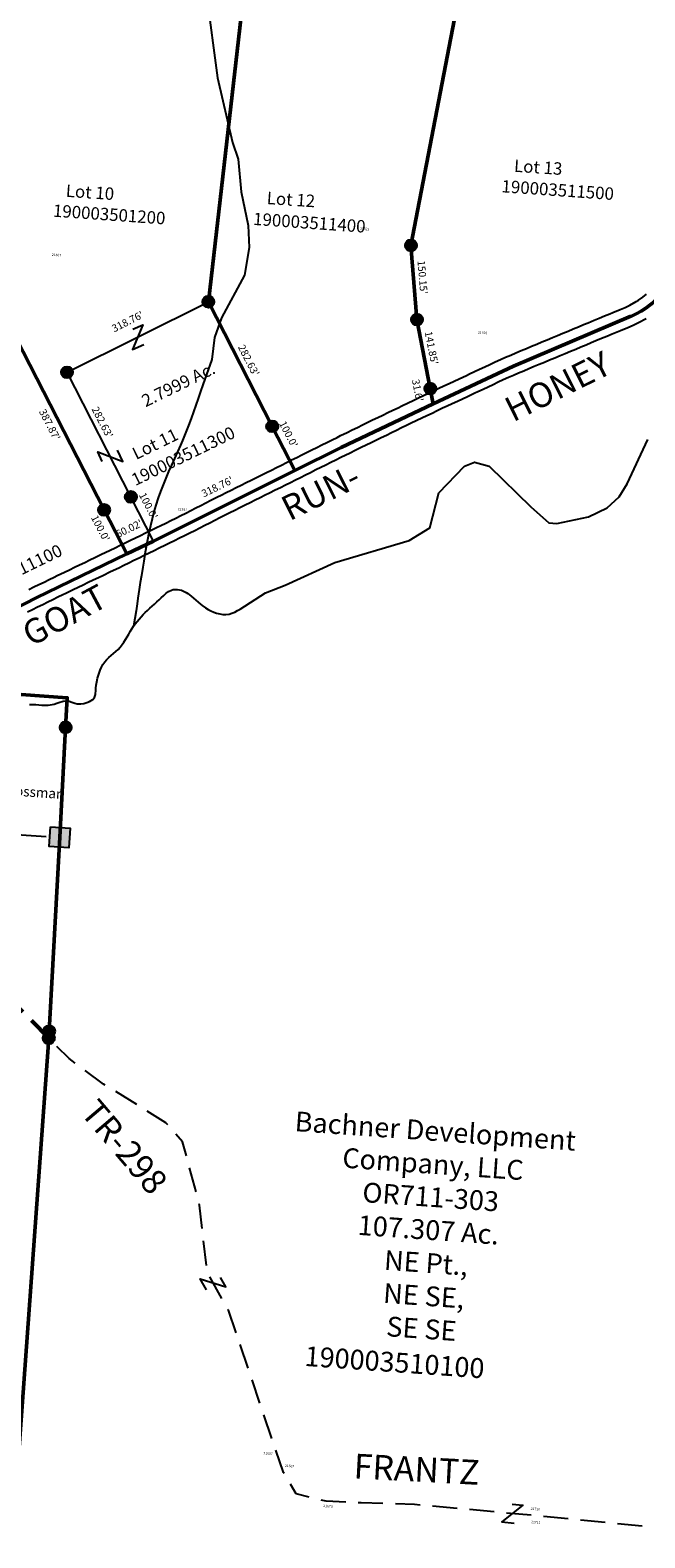
# Model space of a CAD drawing. Units: feet. Extents: x 1964012 to 1998697, y 505440 to 541031.
# Drawn here: x 1990201 to 1991441, y 513199 to 516242 of the extents above; entities that cross this region are included whole.
import ezdxf

# ---------------------------------------------------------------- set-up
doc = ezdxf.new("R2010")
doc.units = ezdxf.units.FT
doc.header["$MEASUREMENT"] = 0
doc.linetypes.add('ACAD_ISO08W100', pattern=[36, 24, -3, 6, -3])
doc.linetypes.add('DASHED2', pattern=[0.375, 0.25, -0.125])
doc.layers.add('ADDRESS', color=6, linetype='Continuous', plot=False)
for name, color, linetype in [('DIMENSION', 7, 'Continuous'), ('MONUMENT IRON PIN', 7, 'Continuous'), ('MONUMENT STONE', 7, 'Continuous'), ('OWNER', 7, 'Continuous'), ('PARCEL NUMBER', 211, 'Continuous'), ('ROAD', 7, 'Continuous'), ('ROAD NAME and NUMBER', 80, 'Continuous'), ('TIE-IN', 7, 'Continuous'), ('TRACT LINE', 5, 'ACAD_ISO08W100'), ('WATER STREAM & RIVER', 4, 'Continuous')]:
    doc.layers.add(name, color=color, linetype=linetype)
doc.layers.add('LOT NUMBER', color=80, linetype='Continuous', lineweight=40)
doc.layers.add('PROPERTY LINE', color=1, linetype='Continuous', lineweight=50)
doc.layers.add('MONUMENT IRON PIN HATCH', color=7, linetype='Continuous', true_color=0xffffff)
doc.layers.add('MONUMENT STONE HATCH', color=7, linetype='Continuous', true_color=0xffffff)
doc.styles.add('BOLD', font='romand.shx', dxfattribs={"height": 50})
doc.styles.get("Standard").update_dxf_attribs({"font": 'romans.shx', "height": 40})

# ---------------------------------------------------------------- blocks, each defined once
blk = doc.blocks.new('A$C76C71EF7')
at = {"layer": 'MONUMENT STONE HATCH', "ltscale": 400}
blk.add_hatch(color=256, dxfattribs=at).paths.add_polyline_path([(-18.6, 21.3), (21.3, 18.6), (18.6, -21.3), (-21.3, -18.6)])
at = {"layer": 'MONUMENT STONE', "ltscale": 400}
blk.add_lwpolyline([(-18.6, 21.3), (21.3, 18.6), (18.6, -21.3), (-21.3, -18.6)], close=True, dxfattribs=at)
blk.add_point((0, 0), dxfattribs=at)

msp = doc.modelspace()

# ---------------------------------------------------------------- hatches: boundary and pattern name
at = {"layer": 'MONUMENT IRON PIN HATCH', "ltscale": 400}
h = msp.add_hatch(color=256, dxfattribs=at)
h.dxf.hatch_style = 1
edge = h.paths.add_edge_path()
edge.add_arc((1990969.1, 515807.9), 12, 0, 360)
h = msp.add_hatch(color=256, dxfattribs=at)
h.dxf.hatch_style = 1
edge = h.paths.add_edge_path()
edge.add_arc((1990560.3, 515694.2), 12, 0, 360)
h = msp.add_hatch(color=256, dxfattribs=at)
h.dxf.hatch_style = 1
edge = h.paths.add_edge_path()
edge.add_arc((1990981.3, 515658.2), 12, 0, 360)
h = msp.add_hatch(color=256, dxfattribs=at)
h.dxf.hatch_style = 1
edge = h.paths.add_edge_path()
edge.add_arc((1990275.1, 515551.8), 12, 0, 360)
h = msp.add_hatch(color=256, dxfattribs=at)
h.dxf.hatch_style = 1
edge = h.paths.add_edge_path()
edge.add_arc((1991008.2, 515519), 12, 0, 360)
h = msp.add_hatch(color=256, dxfattribs=at)
h.dxf.hatch_style = 1
edge = h.paths.add_edge_path()
edge.add_arc((1990689.2, 515442.7), 12, 0, 360)
h = msp.add_hatch(color=256, dxfattribs=at)
h.dxf.hatch_style = 1
edge = h.paths.add_edge_path()
edge.add_arc((1990404, 515300.3), 12, 0, 360)
h = msp.add_hatch(color=256, dxfattribs=at)
h.dxf.hatch_style = 1
edge = h.paths.add_edge_path()
edge.add_arc((1990350, 515274.1), 12, 0, 360)
h = msp.add_hatch(color=256, dxfattribs=at)
h.dxf.hatch_style = 1
edge = h.paths.add_edge_path()
edge.add_arc((1990272.3, 514834.9), 12, 0, 360)
h = msp.add_hatch(color=256, dxfattribs=at)
h.dxf.hatch_style = 1
edge = h.paths.add_edge_path()
edge.add_arc((1990239.1, 514221.7), 12, 0, 360)
h = msp.add_hatch(color=256, dxfattribs=at)
h.dxf.hatch_style = 1
edge = h.paths.add_edge_path()
edge.add_arc((1990238.3, 514207.6), 12, 0, 360)

# ---------------------------------------------------------------- linework, layer by layer
at = {"layer": 'MONUMENT IRON PIN', "ltscale": 400}
for centre in [(1990969.1, 515807.9), (1990560.3, 515694.2), (1990981.3, 515658.2), (1990275.1, 515551.8), (1991008.2, 515519), (1990689.2, 515442.7), (1990404, 515300.3), (1990350, 515274.1), (1990272.3, 514834.9), (1990239.1, 514221.7), (1990238.3, 514207.6)]:
    msp.add_circle(centre, 12, dxfattribs=at)
at = {"layer": 'PROPERTY LINE'}
for p, q in [((1990560.3, 515694.2), (1990735, 517216.6)), ((1990969.1, 515807.9), (1991234.6, 517189.6)), ((1990981.3, 515658.2), (1990969.1, 515807.9)), ((1990560.3, 515694.2), (1990689.2, 515442.7)), ((1991008.2, 515519), (1990981.3, 515658.2)), ((1991413, 515664.8), (1991176, 515564.2)), ((1990172.9, 515619.3), (1990350, 515274.1)), ((1991176, 515564.2), (1991014.2, 515487.9)), ((1991014.2, 515487.9), (1991008.2, 515519)), ((1991014.2, 515487.9), (1990828.2, 515400.3)), ((1990689.2, 515442.7), (1990734.8, 515353.7)), ((1990828.2, 515400.3), (1990734.8, 515353.7)), ((1990734.8, 515353.7), (1990449.6, 515211.3)), ((1990350, 515274.1), (1990395.6, 515185.1)), ((1990449.6, 515211.3), (1990395.6, 515185.1)), ((1990212.7, 515096.4), (1990395.6, 515185.1)), ((1990073.2, 515025.4), (1990212.7, 515096.4)), ((1990260.3, 514613.2), (1990239.1, 514221.7)), ((1990238.3, 514207.6), (1990172.5, 513297.3)), ((1990239.1, 514221.7), (1990238.3, 514207.6))]:
    msp.add_line(p, q, dxfattribs=at)
msp.add_lwpolyline([(1990260.3, 514613.2), (1990272.3, 514834.9), (1990275.5, 514894.8), (1989959.3, 514917.8), (1989929.4, 514920)], dxfattribs=at)
at = {"layer": 'PROPERTY LINE', "linetype": 'DASHED2', "ltscale": 200, "flags": 128}
msp.add_lwpolyline([(1990238.3, 514207.6), (1990005.3, 514445), (1989903.4, 514529.4)], dxfattribs=at)
at = {"layer": 'PROPERTY LINE'}
msp.add_arc((1991345.8, 515823.2), 172.1, 292.9753, 353.0387, dxfattribs=at)
at = {"layer": 'ROAD', "ltscale": 400}
msp.add_lwpolyline([(1990198.1, 515113.4), (1990208.3, 515118.5), (1990218.5, 515123.5), (1990228.8, 515128.5), (1990239, 515133.5), (1990249.3, 515138.5), (1990255.5, 515141.6), (1990269.8, 515148.5), (1990280.1, 515153.4), (1990290.3, 515158.4), (1990300.6, 515163.3), (1990310.8, 515168.2), (1990321.1, 515173.1), (1990331.3, 515178), (1990344.5, 515184.4), (1990351.8, 515187.9), (1990362, 515192.8), (1990372.2, 515197.8), (1990382.5, 515202.7), (1990392.7, 515207.7), (1990402.9, 515212.7), (1990413.1, 515217.6), (1990423.3, 515222.6), (1990433.5, 515227.6), (1990443.7, 515232.6), (1990455.9, 515238.6), (1990464.1, 515242.6), (1990474.3, 515247.6), (1990484.5, 515252.6), (1990494.7, 515257.7), (1990504.8, 515262.7), (1990514.9, 515267.8), (1990525.1, 515272.9), (1990535.1, 515278), (1990545.2, 515283.1), (1990555.4, 515288.3), (1990565.5, 515293.5), (1990578.8, 515300.3), (1990585.9, 515303.8), (1990596, 515309), (1990606.2, 515314.1), (1990616.5, 515319.2), (1990626.7, 515324.2), (1990636.9, 515329.3), (1990647, 515334.4), (1990657.2, 515339.4), (1990665.6, 515343.6), (1990677.6, 515349.5), (1990687.8, 515354.6), (1990697.9, 515359.6), (1990708.1, 515364.7), (1990718.3, 515369.8), (1990728.4, 515374.9), (1990738.6, 515379.9), (1990748.8, 515385), (1990759.7, 515390.5), (1990769.2, 515395.2), (1990779.3, 515400.3), (1990789.5, 515405.3), (1990799.7, 515410.4), (1990809.9, 515415.5), (1990820.1, 515420.5), (1990827.1, 515424), (1990840.6, 515430.6), (1990850.8, 515435.6), (1990861.1, 515440.6), (1990871.3, 515445.6), (1990886.4, 515452.9), (1990891.8, 515455.6), (1990902, 515460.5), (1990912.3, 515465.5), (1990922.5, 515470.4), (1990932.8, 515475.4), (1990943, 515480.3), (1990951, 515484.2), (1990963.5, 515490.2), (1990973.8, 515495.2), (1990984.1, 515500.1), (1990994.3, 515505), (1991004.7, 515509.9), (1991015.9, 515515.2), (1991025.3, 515519.6), (1991035.7, 515524.5), (1991046, 515529.3), (1991056.3, 515534.1), (1991066.6, 515538.9), (1991081, 515545.6), (1991087.1, 515548.5), (1991097.4, 515553.3), (1991107.7, 515558.2), (1991118, 515563), (1991128.4, 515567.9), (1991138.8, 515572.7), (1991149.5, 515577.5), (1991159.8, 515582.1), (1991170.4, 515586.7), (1991180.9, 515591.2), (1991191.5, 515595.7), (1991202, 515600.1), (1991212.6, 515604.5), (1991223.1, 515608.8), (1991233.3, 515613), (1991244.1, 515617.5), (1991254.6, 515621.8), (1991265.1, 515626.2), (1991275.6, 515630.6), (1991286.1, 515634.9), (1991296.6, 515639.3), (1991307.1, 515643.7), (1991317.5, 515648.1), (1991327, 515652), (1991338.5, 515656.9), (1991349, 515661.3), (1991359.5, 515665.7), (1991370.1, 515670), (1991376.6, 515672.7), (1991391.1, 515678.6), (1991401.1, 515682.9), (1991410.6, 515687.4), (1991423.8, 515694.5), (1991428.3, 515697.3), (1991436.7, 515703.2), (1991444.6, 515709.6)], dxfattribs=at)
at = {"layer": 'ROAD', "ltscale": 200, "flags": 128}
msp.add_lwpolyline([(1991444, 515660), (1991428.6, 515651.6), (1991417.5, 515646.4), (1991406.6, 515641.7), (1991391.8, 515635.7), (1991385.3, 515633), (1991374.9, 515628.7), (1991364.4, 515624.4), (1991353.9, 515620), (1991342.5, 515615.2), (1991333, 515611.2), (1991322.5, 515606.8), (1991312, 515602.4), (1991301.5, 515598), (1991291, 515593.6), (1991280.5, 515589.3), (1991270, 515584.9), (1991259.4, 515580.5), (1991248.6, 515576), (1991238.4, 515571.8), (1991227.9, 515567.5), (1991217.4, 515563.2), (1991207, 515558.8), (1991196.6, 515554.4), (1991186.2, 515550), (1991175.9, 515545.5), (1991165.8, 515541), (1991155.4, 515536.3), (1991145.2, 515531.6), (1991135, 515526.8), (1991124.7, 515522), (1991114.5, 515517.1), (1991104.2, 515512.3), (1991098, 515509.4), (1991083.5, 515502.6), (1991073.2, 515497.8), (1991062.8, 515493), (1991052.6, 515488.2), (1991042.3, 515483.4), (1991033, 515479.1), (1991021.8, 515473.8), (1991011.6, 515468.9), (1991001.3, 515464), (1990991.1, 515459.1), (1990980.9, 515454.2), (1990968.4, 515448.2), (1990960.4, 515444.3), (1990950.2, 515439.4), (1990939.9, 515434.4), (1990929.7, 515429.5), (1990919.5, 515424.5), (1990909.2, 515419.6), (1990903.8, 515417), (1990888.8, 515409.7), (1990878.6, 515404.7), (1990868.4, 515399.7), (1990858.2, 515394.7), (1990844.8, 515388.1), (1990837.9, 515384.7), (1990827.7, 515379.6), (1990817.5, 515374.6), (1990807.3, 515369.5), (1990797.2, 515364.5), (1990787, 515359.4), (1990777.5, 515354.7), (1990766.7, 515349.2), (1990756.5, 515344.2), (1990746.3, 515339.1), (1990736.1, 515334), (1990726, 515328.9), (1990715.8, 515323.8), (1990705.6, 515318.8), (1990695.4, 515313.7), (1990683.4, 515307.7), (1990675, 515303.6), (1990664.8, 515298.5), (1990654.6, 515293.5), (1990644.4, 515288.4), (1990634.3, 515283.4), (1990624.1, 515278.3), (1990614, 515273.2), (1990603.9, 515268.1), (1990597, 515264.6), (1990583.7, 515257.9), (1990573.6, 515252.7), (1990563.4, 515247.5), (1990553.3, 515242.3), (1990543.2, 515237.2), (1990532.9, 515232), (1990522.7, 515226.9), (1990512.4, 515221.8), (1990502.2, 515216.8), (1990492, 515211.7), (1990481.8, 515206.7), (1990473.5, 515202.7), (1990461.3, 515196.7), (1990451.1, 515191.7), (1990440.9, 515186.7), (1990430.7, 515181.7), (1990420.4, 515176.7), (1990410.2, 515171.7), (1990399.9, 515166.7), (1990389.7, 515161.8), (1990379.4, 515156.8), (1990369.2, 515151.9), (1990361.8, 515148.3), (1990348.7, 515142), (1990338.4, 515137.1), (1990328.1, 515132.1), (1990317.9, 515127.2), (1990307.6, 515122.3), (1990297.4, 515117.4), (1990287.2, 515112.5), (1990273, 515105.6), (1990266.8, 515102.6), (1990256.6, 515097.6), (1990246.4, 515092.6), (1990236.2, 515087.6), (1990226, 515082.6), (1990215.8, 515077.6), (1990205.6, 515072.5), (1990195.5, 515067.5)], dxfattribs=at)
at = {"layer": 'ROAD', "linetype": 'DASHED2', "ltscale": 200, "flags": 128}
msp.add_lwpolyline([(1991659.3, 513199.2), (1991613.2, 513205.6), (1991475.4, 513218.7), (1991446.8, 513221.5), (1991212.8, 513244.5), (1990976, 513266.3), (1990868.4, 513269.8), (1990861.8, 513270), (1990798.2, 513273.1), (1990798.1, 513273.1), (1990737.3, 513287.9), (1990712, 513331.1), (1990600.7, 513658.6), (1990558, 513735.2), (1990542.5, 513871), (1990508.4, 513998.5), (1990474.8, 514037), (1990349, 514115.1), (1990279.3, 514166.4), (1990238.3, 514207.6)], dxfattribs=at)
at = {"layer": 'TIE-IN', "ltscale": 3}
for points in [[(1990408.1, 515639.2), (1990428.1, 515647.9), (1990407.3, 515598.1), (1990430.4, 515608.1)], [(1990346.3, 515371.6), (1990337.2, 515391.3), (1990387.5, 515371.8), (1990376.9, 515394.6)], [(1990556.3, 513699.8), (1990544.1, 513721.8), (1990595.7, 513705.9), (1990585.1, 513724.9)], [(1991173.2, 513266.9), (1991194.9, 513264.9), (1991152.7, 513231.3), (1991177.7, 513229)]]:
    msp.add_lwpolyline(points, dxfattribs=at)
at = {"layer": 'TRACT LINE', "ltscale": 15}
for p, q in [((1990275.1, 515551.8), (1990560.3, 515694.2)), ((1990404, 515300.3), (1990275.1, 515551.8)), ((1990449.6, 515211.3), (1990404, 515300.3)), ((1989739.1, 514647.9), (1990260.3, 514613.2))]:
    msp.add_line(p, q, dxfattribs=at)
at = {"layer": 'WATER STREAM & RIVER', "ltscale": 400, "flags": 128}
for points in [[(1990556.5, 516314), (1990578.6, 516146), (1990608.7, 516016), (1990620.7, 515982), (1990626.8, 515916), (1990640.8, 515848), (1990642.8, 515804), (1990632.9, 515748), (1990586.9, 515661.9), (1990573, 515621.9), (1990567, 515577.9), (1990549.4, 515526.5), (1990544.7, 515512.8), (1990539.9, 515499.2), (1990535.1, 515485.5), (1990530.3, 515471.9), (1990525.3, 515458.3), (1990520.2, 515444.7), (1990514.9, 515431.2), (1990507.8, 515413.9), (1990503.8, 515404.5), (1990497.9, 515391.2), (1990492, 515377.9), (1990486.1, 515364.7), (1990480.2, 515351.4), (1990474.4, 515338.1), (1990468.9, 515324.8), (1990463.7, 515311.3), (1990459.2, 515298.7), (1990454.4, 515283.9), (1990450.4, 515270.1), (1990446.8, 515256.1), (1990443.4, 515242), (1990440.3, 515227.8), (1990437.5, 515213.5), (1990434.8, 515199.3), (1990432.3, 515184.9), (1990429.9, 515170.6), (1990427.9, 515158.6), (1990425.2, 515142), (1990423, 515127.7), (1990420.7, 515113.4), (1990418.2, 515095.8), (1990416.6, 515084.7), (1990414.7, 515070.4), (1990409.3, 515039.1)], [(1990409.3, 515039.1), (1990412.7, 515044), (1990416.5, 515049.1), (1990420.4, 515053.8), (1990424.5, 515058.3), (1990428.7, 515062.8), (1990433, 515067.1), (1990437.5, 515071.3), (1990442.1, 515075.6), (1990446.7, 515079.8), (1990451.4, 515084), (1990456.1, 515088.3), (1990460.8, 515092.6), (1990465.2, 515096.7), (1990470.3, 515101.6), (1990475.1, 515105.9), (1990480.2, 515109.6), (1990485.6, 515112.3), (1990489, 515113.3), (1990497.8, 515113.7), (1990506.2, 515111.8), (1990509.9, 515110.3), (1990515.4, 515107.3), (1990518.7, 515105), (1990525.4, 515100), (1990530.2, 515096), (1990534.9, 515091.9), (1990539.6, 515087.9), (1990544.4, 515083.9), (1990547.6, 515081.3), (1990554.5, 515076.4), (1990559.8, 515073.1), (1990565.4, 515070.2), (1990571.1, 515067.6), (1990577, 515065.6), (1990583.2, 515064.1), (1990589.3, 515063.2), (1990595.6, 515063.1), (1990602.6, 515063.9), (1990607.7, 515065.4), (1990613.4, 515067.8), (1990619, 515070.7), (1990624.5, 515073.8), (1990675.8, 515107), (1990715.4, 515122), (1990815.3, 515168), (1990965.3, 515212.1), (1991007.3, 515238.2), (1991025.3, 515308.2), (1991077.2, 515362.2), (1991097.2, 515370.2), (1991127.2, 515362.3), (1991211.3, 515280.3), (1991247.3, 515248.3), (1991263.3, 515246.4), (1991327.3, 515260.4), (1991365.3, 515278.4), (1991389.3, 515300.4), (1991405.3, 515326.5), (1991447.3, 515416.5)], [(1990199.5, 514881.2), (1990203.6, 514881.4), (1990212, 514881.2), (1990218.3, 514880.6), (1990224.5, 514880.1), (1990230.8, 514879.7), (1990236.9, 514879.8), (1990241.4, 514880.3), (1990248.9, 514882.1), (1990254.8, 514884.1), (1990258.9, 514885.5), (1990267, 514888), (1990275, 514888.8), (1990279.1, 514888.1), (1990285, 514886.1), (1990290.9, 514883.9), (1990295.4, 514882.7), (1990303, 514882.3), (1990309.2, 514883.3), (1990315.3, 514885.3), (1990320.2, 514887.4), (1990327, 514891.3), (1990330.7, 514895.2), (1990332.8, 514901.4), (1990333.3, 514910.6), (1990333.5, 514914.3), (1990334.1, 514920.6), (1990335, 514926.7), (1990336.7, 514934.4), (1990337.8, 514938.7), (1990339.7, 514944.7), (1990341.9, 514950.6), (1990344.5, 514956.4), (1990347.6, 514961.8), (1990351.4, 514967.2), (1990355.1, 514971.6), (1990359.6, 514975.9), (1990364.2, 514980.1), (1990369, 514984.1), (1990373.7, 514988.3), (1990378.2, 514992.6), (1990382.3, 514997.2), (1990386.2, 515002.1), (1990389.7, 515007.2), (1990393.1, 515012.4), (1990396.4, 515017.8), (1990399.6, 515023.2), (1990402.8, 515028.6), (1990406, 515033.9), (1990409.3, 515039.1)]]:
    msp.add_lwpolyline(points, dxfattribs=at)

# ---------------------------------------------------------------- block references
at = {"layer": 'MONUMENT STONE', "ltscale": 10}
msp.add_blockref('A$C76C71EF7', (1990260.3, 514613.2), dxfattribs=at)

# ---------------------------------------------------------------- texts
at = {"layer": 'ADDRESS'}
for s, p in [('21323', (1990866.1, 515839.5)), ('21407', (1990244.3, 515786.9)), ('21301', (1991104.3, 515630)), ('21387', (1990498.2, 515273))]:
    msp.add_text(s, height=5, rotation=356, dxfattribs=at).set_placement(p)
at = {"layer": 'ADDRESS', "char_height": 5, "attachment_point": 5, "rotation": 356}
for s, width, insert in [('21657', 26.852, (1990681, 513369.5)), ('21662', 28.67, (1990724.2, 513344.3)), ('21673', 160.705, (1990801.7, 513263.2)), ('21710', 160.705, (1991220.2, 513257.5)), ('21711', 160.705, (1991221.1, 513230.7))]:
    msp.add_mtext_dynamic_manual_height_columns(s, width=width, gutter_width=200, heights=[0], dxfattribs=dict(at, insert=insert))
at = {"layer": 'DIMENSION'}
for s, rotation, p in [("150.15'", 274.7812, (1990982.2, 515777.1)), ("318.76'", 26.6537, (1990370.2, 515632.2)), ("141.85'", 281.0617, (1990996.7, 515633.1)), ("282.63'", 297.2556, (1990619.4, 515602.8)), ("31.6'", 281.0925, (1990970.9, 515536.3)), ("387.87'", 297.2556, (1990217.9, 515472.8)), ("282.63'", 297.2556, (1990324.2, 515477.7)), ("100.0'", 297.2623, (1990702.5, 515448.6)), ("318.76'", 25.9588, (1990551.1, 515299.1)), ("100.0'", 297.2623, (1990419.8, 515304.1)), ("100.0'", 297.2623, (1990323, 515258.7)), ("60.02'", 25.9588, (1990377.8, 515217.1))]:
    msp.add_text(s, height=15, rotation=rotation, dxfattribs=at).set_placement(p)
at = {"layer": 'LOT NUMBER', "char_height": 25, "attachment_point": 5}
for s, insert, width, rotation in [('Lot 13', (1991225.8, 515962.6), 153.751, 356.0406), ('Lot 10', (1990321.3, 515912), 153.751, 356.0406), ('Lot 12', (1990726.8, 515897.4), 153.751, 356.0406), ('Lot 11', (1990454.3, 515404.4), 150.965, 25.9589)]:
    msp.add_mtext(s, dxfattribs=dict(at, insert=insert, width=width, rotation=rotation))
at = {"layer": 'OWNER', "attachment_point": 5}
for s, insert, char_height, width, rotation in [('2.7999 Ac.', (1990501.2, 515524.2), 25, 258.905, 25.9589), ('Robert Evans & Susan Ann Grossman\\P\\pt100;Tot. 5.274 Ac.', (1990035.4, 514700), 20, 483.423, 356), ('Bachner Development Company, LLC\\POR711-303\\P107.307 Ac.\\PNE Pt.,\\PNE SE,\\PSE SE', (1991004, 513815.7), 40, 669.903, 356)]:
    msp.add_mtext(s, dxfattribs=dict(at, insert=insert, char_height=char_height, width=width, rotation=rotation))
at = {"layer": 'PARCEL NUMBER'}
for s, height, rotation, p in [('190003511500', 25, 356, (1991151.2, 515915.3)), ('190003501200', 25, 356, (1990246.1, 515866)), ('190003511400', 25, 356, (1990650, 515849.4)), ('190003511300', 25, 25.9589, (1990412.8, 515321.9)), ('190003511100', 25, 25.9589, (1990064.1, 515084)), ('190003510100', 40, 356, (1990753.4, 513546.3))]:
    msp.add_text(s, height=height, rotation=rotation, dxfattribs=at).set_placement(p)
at = {"layer": 'ROAD NAME and NUMBER', "char_height": 50, "attachment_point": 5, "style": 'BOLD'}
for s, insert, width, rotation in [('HONEY', (1991267.9, 515517.6), 398.248, 26.4729), ('RUN-', (1990789.9, 515304.5), 218.761, 26.4729), ('GOAT', (1990273.2, 515056), 261.519, 28.1676), ('TR-298', (1990386, 513984.2), 291.819, 310.3356), ('FRANTZ', (1990980.3, 513331.2), 669.903, 356.9878)]:
    msp.add_mtext(s, dxfattribs=dict(at, insert=insert, width=width, rotation=rotation))

doc.saveas('drawing.dxf')
